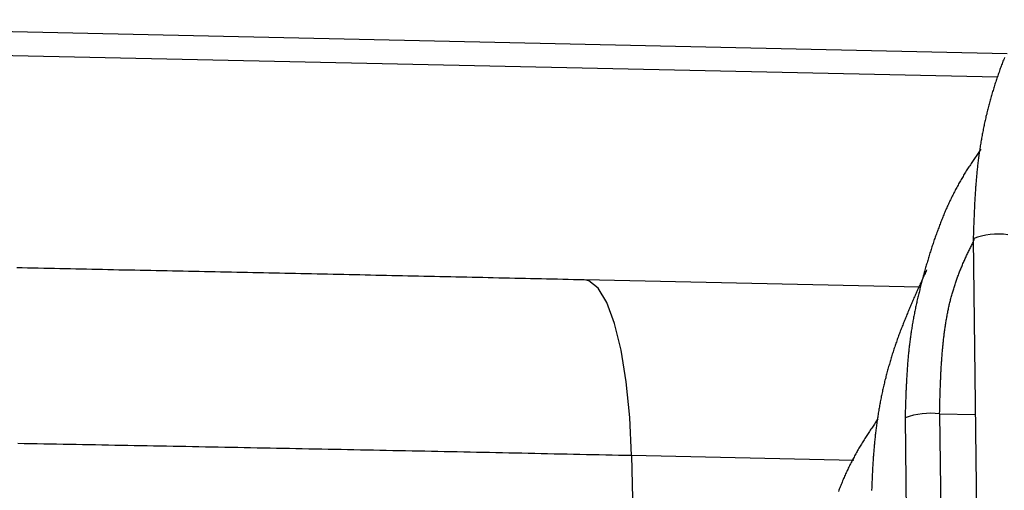
# Model space of a CAD drawing. Extents: x -10.7 to 2.7, y 0 to 31.1.
# Drawn here: x -8.1 to -7.2, y 29.8 to 30.2 of the extents above; entities that cross this region are included whole.
import ezdxf

# ---------------------------------------------------------------- set-up
doc = ezdxf.new("R2010")
doc.units = 0
doc.header["$MEASUREMENT"] = 0
doc.layers.get('0').update_dxf_attribs({"linetype": 'CONTINUOUS'})

msp = doc.modelspace()

# ---------------------------------------------------------------- linework, layer by layer
at = {"color": 7, "linetype": 'Continuous'}
for p, q in [((-7.18119, 30.20038), (-8.57062, 30.23073)), ((-7.2117, 30.03516), (-7.1543, 25.23696)), ((-7.21169, 30.03508), (-7.2117, 30.03516)), ((-7.25968, 29.99189), (-7.55942, 29.99843)), ((-7.24173, 29.87883), (-7.18649, 25.26071)), ((-7.27263, 29.87521), (-7.21739, 25.25709)), ((-7.27262, 29.87513), (-7.27263, 29.87521)), ((-7.51719, 29.84152), (-7.50886, 29.44033))]:
    msp.add_line(p, q, dxfattribs=at)
at = {"color": 8, "linetype": 'Continuous'}
for p, q in [((-7.18983, 30.17936), (-8.56493, 30.2094)), ((-7.24173, 29.87883), (-7.20982, 29.87825)), ((-7.31845, 29.83718), (-7.51719, 29.84152))]:
    msp.add_line(p, q, dxfattribs=at)
at = {"color": 8, "linetype": 'Continuous', "flags": 128}
msp.add_lwpolyline([(-7.51719, 29.84152), (-7.51872, 29.87555), (-7.52183, 29.9073), (-7.52639, 29.93565), (-7.53226, 29.95961), (-7.53923, 29.97833), (-7.54705, 29.99116), (-7.55545, 29.99765), (-7.55961, 29.99844)], dxfattribs=at)
at = {"color": 7}
for points in [[(-7.18373, 30.19685, 0), (-7.18413, 30.19575, 0), (-7.18463, 30.19465, 0), (-7.18503, 30.19365, 0), (-7.18543, 30.19255, 0), (-7.18583, 30.19145, 0), (-7.18623, 30.19045, 0), (-7.18663, 30.18935, 0), (-7.18703, 30.18825, 0), (-7.18743, 30.18715, 0), (-7.18783, 30.18615, 0), (-7.18823, 30.18505, 0), (-7.18853, 30.18395, 0), (-7.18893, 30.18285, 0), (-7.18933, 30.18175, 0), (-7.18973, 30.18075, 0), (-7.19003, 30.17965, 0), (-7.19043, 30.17855, 0), (-7.19083, 30.17745, 0), (-7.19113, 30.17635, 0), (-7.19153, 30.17525, 0), (-7.19193, 30.17415, 0), (-7.19223, 30.17305, 0), (-7.19263, 30.17195, 0), (-7.19293, 30.17095, 0), (-7.19333, 30.16985, 0), (-7.19363, 30.16875, 0), (-7.19393, 30.16765, 0), (-7.19433, 30.16655, 0), (-7.19463, 30.16545, 0), (-7.19493, 30.16435, 0), (-7.19523, 30.16315, 0), (-7.19553, 30.16205, 0), (-7.19593, 30.16095, 0), (-7.19623, 30.15985, 0), (-7.19653, 30.15875, 0), (-7.19683, 30.15765, 0), (-7.19713, 30.15655, 0), (-7.19743, 30.15545, 0), (-7.19773, 30.15435, 0), (-7.19803, 30.15325, 0), (-7.19833, 30.15205, 0), (-7.19853, 30.15095, 0), (-7.19883, 30.14985, 0), (-7.19913, 30.14875, 0), (-7.19943, 30.14765, 0), (-7.19963, 30.14645, 0), (-7.19993, 30.14535, 0), (-7.20023, 30.14425, 0), (-7.20043, 30.14315, 0), (-7.20073, 30.14195, 0), (-7.20093, 30.14085, 0), (-7.20123, 30.13975, 0), (-7.20143, 30.13865, 0), (-7.20173, 30.13745, 0), (-7.20193, 30.13635, 0), (-7.20223, 30.13525, 0), (-7.20243, 30.13405, 0), (-7.20263, 30.13295, 0), (-7.20283, 30.13185, 0), (-7.20313, 30.13065, 0), (-7.20333, 30.12955, 0), (-7.20353, 30.12845, 0), (-7.20373, 30.12725, 0), (-7.20393, 30.12615, 0), (-7.20413, 30.12505, 0), (-7.20433, 30.12385, 0), (-7.20453, 30.12275, 0), (-7.20473, 30.12155, 0), (-7.20493, 30.12045, 0), (-7.20513, 30.11935, 0), (-7.20533, 30.11815, 0), (-7.20553, 30.11705, 0), (-7.20563, 30.11585, 0), (-7.20583, 30.11475, 0), (-7.20603, 30.11355, 0), (-7.20623, 30.11245, 0), (-7.20633, 30.11135, 0), (-7.20653, 30.11015, 0), (-7.20663, 30.10905, 0), (-7.20683, 30.10785, 0), (-7.20693, 30.10675, 0), (-7.20713, 30.10555, 0), (-7.20723, 30.10445, 0), (-7.20743, 30.10325, 0), (-7.20753, 30.10215, 0), (-7.20773, 30.10095, 0), (-7.20783, 30.09985, 0), (-7.20793, 30.09865, 0), (-7.20803, 30.09755, 0), (-7.20823, 30.09635, 0), (-7.20833, 30.09525, 0), (-7.20843, 30.09405, 0), (-7.20853, 30.09295, 0), (-7.20863, 30.09175, 0), (-7.20873, 30.09065, 0), (-7.20883, 30.08945, 0), (-7.20893, 30.08835, 0), (-7.20903, 30.08715, 0), (-7.20913, 30.08605, 0), (-7.20923, 30.08485, 0), (-7.20933, 30.08375, 0), (-7.20943, 30.08255, 0), (-7.20953, 30.08145, 0), (-7.20963, 30.08025, 0), (-7.20963, 30.07905, 0), (-7.20973, 30.07795, 0), (-7.20983, 30.07675, 0), (-7.20993, 30.07565, 0), (-7.21003, 30.07445, 0), (-7.21003, 30.07335, 0), (-7.21013, 30.07215, 0), (-7.21023, 30.07105, 0), (-7.21023, 30.06985, 0), (-7.21033, 30.06865, 0), (-7.21043, 30.06755, 0), (-7.21043, 30.06635, 0), (-7.21053, 30.06525, 0), (-7.21053, 30.06405, 0), (-7.21063, 30.06295, 0), (-7.21063, 30.06175, 0), (-7.21073, 30.06055, 0), (-7.21073, 30.05945, 0), (-7.21083, 30.05825, 0), (-7.21083, 30.05715, 0), (-7.21093, 30.05595, 0), (-7.21093, 30.05475, 0), (-7.21103, 30.05365, 0), (-7.21103, 30.05245, 0), (-7.21113, 30.05135, 0), (-7.21113, 30.05015, 0), (-7.21123, 30.04895, 0), (-7.21123, 30.04785, 0), (-7.21133, 30.04665, 0), (-7.21133, 30.04555, 0), (-7.21133, 30.04435, 0), (-7.21143, 30.04325, 0), (-7.21143, 30.04205, 0), (-7.21153, 30.04085, 0), (-7.21153, 30.03975, 0), (-7.21153, 30.03855, 0), (-7.21163, 30.03745, 0), (-7.21163, 30.03625, 0), (-7.21173, 30.03505, 0)], [(-7.20473, 30.11525, 0), (-7.20533, 30.11435, 0), (-7.20603, 30.11345, 0), (-7.20663, 30.11245, 0), (-7.20723, 30.11155, 0), (-7.20793, 30.11065, 0), (-7.20853, 30.10975, 0), (-7.20913, 30.10875, 0), (-7.20983, 30.10785, 0), (-7.21043, 30.10695, 0), (-7.21103, 30.10595, 0), (-7.21163, 30.10505, 0), (-7.21233, 30.10415, 0), (-7.21293, 30.10315, 0), (-7.21353, 30.10225, 0), (-7.21413, 30.10125, 0), (-7.21473, 30.10035, 0), (-7.21543, 30.09945, 0), (-7.21603, 30.09845, 0), (-7.21663, 30.09755, 0), (-7.21723, 30.09655, 0), (-7.21783, 30.09565, 0), (-7.21843, 30.09465, 0), (-7.21903, 30.09375, 0), (-7.21963, 30.09275, 0), (-7.22023, 30.09185, 0), (-7.22073, 30.09085, 0), (-7.22133, 30.08985, 0), (-7.22193, 30.08895, 0), (-7.22253, 30.08795, 0), (-7.22303, 30.08695, 0), (-7.22363, 30.08605, 0), (-7.22413, 30.08505, 0), (-7.22473, 30.08405, 0), (-7.22523, 30.08305, 0), (-7.22583, 30.08205, 0), (-7.22633, 30.08105, 0), (-7.22683, 30.08015, 0), (-7.22743, 30.07915, 0), (-7.22793, 30.07815, 0), (-7.22843, 30.07715, 0), (-7.22893, 30.07615, 0), (-7.22943, 30.07515, 0), (-7.22993, 30.07415, 0), (-7.23043, 30.07305, 0), (-7.23093, 30.07205, 0), (-7.23143, 30.07105, 0), (-7.23193, 30.07005, 0), (-7.23243, 30.06905, 0), (-7.23293, 30.06805, 0), (-7.23343, 30.06695, 0), (-7.23383, 30.06595, 0), (-7.23433, 30.06495, 0), (-7.23483, 30.06395, 0), (-7.23523, 30.06285, 0), (-7.23573, 30.06185, 0), (-7.23613, 30.06085, 0), (-7.23663, 30.05975, 0), (-7.23703, 30.05875, 0), (-7.23753, 30.05765, 0), (-7.23793, 30.05665, 0), (-7.23843, 30.05555, 0), (-7.23883, 30.05455, 0), (-7.23923, 30.05345, 0), (-7.23963, 30.05245, 0), (-7.24013, 30.05135, 0), (-7.24053, 30.05035, 0), (-7.24093, 30.04925, 0), (-7.24133, 30.04825, 0), (-7.24173, 30.04715, 0), (-7.24213, 30.04605, 0), (-7.24253, 30.04505, 0), (-7.24293, 30.04395, 0), (-7.24333, 30.04295, 0), (-7.24373, 30.04185, 0), (-7.24413, 30.04075, 0), (-7.24453, 30.03965, 0), (-7.24493, 30.03865, 0), (-7.24523, 30.03755, 0), (-7.24563, 30.03645, 0), (-7.24603, 30.03545, 0), (-7.24643, 30.03435, 0), (-7.24673, 30.03325, 0), (-7.24713, 30.03215, 0), (-7.24753, 30.03105, 0), (-7.24783, 30.03005, 0), (-7.24823, 30.02895, 0), (-7.24853, 30.02785, 0), (-7.24893, 30.02675, 0), (-7.24923, 30.02565, 0), (-7.24963, 30.02455, 0), (-7.24993, 30.02355, 0), (-7.25033, 30.02245, 0), (-7.25063, 30.02135, 0), (-7.25103, 30.02025, 0), (-7.25133, 30.01915, 0), (-7.25163, 30.01805, 0), (-7.25203, 30.01695, 0), (-7.25233, 30.01585, 0), (-7.25263, 30.01475, 0), (-7.25293, 30.01365, 0), (-7.25333, 30.01255, 0), (-7.25363, 30.01145, 0), (-7.25393, 30.01045, 0), (-7.25423, 30.00935, 0), (-7.25453, 30.00825, 0), (-7.25493, 30.00715, 0), (-7.25523, 30.00605, 0), (-7.25553, 30.00495, 0), (-7.25583, 30.00385, 0), (-7.25613, 30.00275, 0), (-7.25643, 30.00165, 0), (-7.25673, 30.00055, 0), (-7.25703, 29.99945, 0), (-7.25733, 29.99835, 0), (-7.25763, 29.99725, 0), (-7.25793, 29.99615, 0), (-7.25813, 29.99505, 0), (-7.25843, 29.99395, 0), (-7.25873, 29.99285, 0), (-7.25903, 29.99165, 0), (-7.25933, 29.99055, 0), (-7.25953, 29.98945, 0), (-7.25983, 29.98835, 0), (-7.26013, 29.98725, 0), (-7.26033, 29.98615, 0), (-7.26063, 29.98505, 0), (-7.26093, 29.98395, 0), (-7.26113, 29.98285, 0), (-7.26143, 29.98175, 0), (-7.26163, 29.98065, 0), (-7.26193, 29.97955, 0), (-7.26213, 29.97835, 0), (-7.26243, 29.97725, 0), (-7.26263, 29.97615, 0), (-7.26293, 29.97505, 0), (-7.26313, 29.97395, 0), (-7.26333, 29.97285, 0), (-7.26363, 29.97175, 0), (-7.26383, 29.97055, 0), (-7.26403, 29.96945, 0), (-7.26423, 29.96835, 0), (-7.26453, 29.96725, 0), (-7.26473, 29.96615, 0), (-7.26493, 29.96505, 0), (-7.26513, 29.96385, 0), (-7.26533, 29.96275, 0), (-7.26553, 29.96165, 0), (-7.26573, 29.96055, 0), (-7.26593, 29.95945, 0), (-7.26613, 29.95825, 0), (-7.26633, 29.95715, 0), (-7.26653, 29.95605, 0), (-7.26663, 29.95495, 0), (-7.26683, 29.95375, 0), (-7.26703, 29.95265, 0), (-7.26723, 29.95155, 0), (-7.26733, 29.95045, 0), (-7.26753, 29.94925, 0), (-7.26773, 29.94815, 0), (-7.26783, 29.94705, 0), (-7.26803, 29.94595, 0), (-7.26813, 29.94475, 0), (-7.26833, 29.94365, 0), (-7.26843, 29.94255, 0), (-7.26863, 29.94135, 0), (-7.26873, 29.94025, 0), (-7.26883, 29.93915, 0), (-7.26903, 29.93795, 0), (-7.26913, 29.93685, 0), (-7.26923, 29.93575, 0), (-7.26933, 29.93455, 0), (-7.26943, 29.93345, 0), (-7.26963, 29.93235, 0), (-7.26973, 29.93115, 0), (-7.26983, 29.93005, 0), (-7.26993, 29.92895, 0), (-7.27003, 29.92775, 0), (-7.27013, 29.92665, 0), (-7.27023, 29.92545, 0), (-7.27033, 29.92435, 0), (-7.27043, 29.92325, 0), (-7.27043, 29.92205, 0), (-7.27053, 29.92095, 0), (-7.27063, 29.91975, 0), (-7.27073, 29.91865, 0), (-7.27083, 29.91755, 0), (-7.27083, 29.91635, 0), (-7.27093, 29.91525, 0), (-7.27103, 29.91405, 0), (-7.27113, 29.91295, 0), (-7.27113, 29.91185, 0), (-7.27123, 29.91065, 0), (-7.27133, 29.90955, 0), (-7.27133, 29.90835, 0), (-7.27143, 29.90725, 0), (-7.27143, 29.90605, 0), (-7.27153, 29.90495, 0), (-7.27163, 29.90385, 0), (-7.27163, 29.90265, 0), (-7.27173, 29.90155, 0), (-7.27173, 29.90035, 0), (-7.27183, 29.89925, 0), (-7.27183, 29.89805, 0), (-7.27193, 29.89695, 0), (-7.27193, 29.89575, 0), (-7.27193, 29.89465, 0), (-7.27203, 29.89345, 0), (-7.27203, 29.89235, 0), (-7.27213, 29.89115, 0), (-7.27213, 29.89005, 0), (-7.27223, 29.88895, 0), (-7.27223, 29.88775, 0), (-7.27223, 29.88665, 0), (-7.27233, 29.88545, 0), (-7.27233, 29.88435, 0), (-7.27233, 29.88315, 0), (-7.27243, 29.88205, 0), (-7.27243, 29.88085, 0), (-7.27243, 29.87975, 0), (-7.27253, 29.87855, 0), (-7.27253, 29.87745, 0), (-7.27263, 29.87625, 0), (-7.27263, 29.87515, 0)], [(-7.55963, 29.99835, 0), (-7.56433, 29.99845, 0), (-7.56913, 29.99855, 0), (-7.57393, 29.99865, 0), (-7.57863, 29.99875, 0), (-7.58343, 29.99895, 0), (-7.58823, 29.99905, 0), (-7.59303, 29.99915, 0), (-7.59773, 29.99925, 0), (-7.60253, 29.99935, 0), (-7.60733, 29.99945, 0), (-7.61203, 29.99955, 0), (-7.61683, 29.99965, 0), (-7.62163, 29.99975, 0), (-7.62633, 29.99985, 0), (-7.63113, 29.99995, 0), (-7.63593, 30.00005, 0), (-7.64073, 30.00015, 0), (-7.64543, 30.00025, 0), (-7.65023, 30.00045, 0), (-7.65503, 30.00055, 0), (-7.65973, 30.00065, 0), (-7.66453, 30.00075, 0), (-7.66933, 30.00085, 0), (-7.67413, 30.00095, 0), (-7.67883, 30.00105, 0), (-7.68363, 30.00115, 0), (-7.68843, 30.00125, 0), (-7.69323, 30.00135, 0), (-7.69793, 30.00145, 0), (-7.70273, 30.00155, 0), (-7.70753, 30.00165, 0), (-7.71233, 30.00175, 0), (-7.71713, 30.00185, 0), (-7.72183, 30.00195, 0), (-7.72663, 30.00205, 0), (-7.73143, 30.00215, 0), (-7.73623, 30.00225, 0), (-7.74093, 30.00235, 0), (-7.74573, 30.00245, 0), (-7.75053, 30.00255, 0), (-7.75533, 30.00275, 0), (-7.76013, 30.00285, 0), (-7.76493, 30.00295, 0), (-7.76963, 30.00305, 0), (-7.77443, 30.00315, 0), (-7.77923, 30.00325, 0), (-7.78403, 30.00335, 0), (-7.78883, 30.00345, 0), (-7.79363, 30.00355, 0), (-7.79833, 30.00365, 0), (-7.80313, 30.00375, 0), (-7.80793, 30.00385, 0), (-7.81273, 30.00395, 0), (-7.81753, 30.00405, 0), (-7.82233, 30.00415, 0), (-7.82713, 30.00425, 0), (-7.83183, 30.00435, 0), (-7.83663, 30.00445, 0), (-7.84143, 30.00455, 0), (-7.84623, 30.00465, 0), (-7.85103, 30.00475, 0), (-7.85583, 30.00485, 0), (-7.86063, 30.00495, 0), (-7.86543, 30.00505, 0), (-7.87013, 30.00515, 0), (-7.87493, 30.00525, 0), (-7.87973, 30.00535, 0), (-7.88453, 30.00545, 0), (-7.88933, 30.00555, 0), (-7.89413, 30.00565, 0), (-7.89893, 30.00575, 0), (-7.90373, 30.00585, 0), (-7.90853, 30.00595, 0), (-7.91333, 30.00605, 0), (-7.91813, 30.00615, 0), (-7.92293, 30.00625, 0), (-7.92763, 30.00635, 0), (-7.93243, 30.00645, 0), (-7.93723, 30.00655, 0), (-7.94203, 30.00665, 0), (-7.94683, 30.00675, 0), (-7.95163, 30.00685, 0), (-7.95643, 30.00695, 0), (-7.96123, 30.00705, 0), (-7.96603, 30.00705, 0), (-7.97083, 30.00715, 0), (-7.97563, 30.00725, 0), (-7.98043, 30.00735, 0), (-7.98523, 30.00745, 0), (-7.99003, 30.00755, 0), (-7.99483, 30.00765, 0), (-7.99963, 30.00775, 0), (-8.00443, 30.00785, 0), (-8.00923, 30.00795, 0), (-8.01403, 30.00805, 0), (-8.01883, 30.00815, 0), (-8.02353, 30.00825, 0), (-8.02833, 30.00835, 0), (-8.03313, 30.00845, 0), (-8.03793, 30.00855, 0), (-8.04273, 30.00865, 0), (-8.04753, 30.00875, 0), (-8.05233, 30.00885, 0), (-8.05713, 30.00895, 0), (-8.06193, 30.00905, 0), (-8.06673, 30.00915, 0)], [(-7.25333, 30.00735, 0), (-7.25383, 30.00625, 0), (-7.25423, 30.00525, 0), (-7.25473, 30.00425, 0), (-7.25523, 30.00315, 0), (-7.25573, 30.00215, 0), (-7.25613, 30.00105, 0), (-7.25663, 30.00005, 0), (-7.25713, 29.99895, 0), (-7.25763, 29.99795, 0), (-7.25803, 29.99695, 0), (-7.25853, 29.99585, 0), (-7.25903, 29.99485, 0), (-7.25943, 29.99375, 0), (-7.25993, 29.99275, 0), (-7.26043, 29.99165, 0), (-7.26093, 29.99065, 0), (-7.26133, 29.98955, 0), (-7.26183, 29.98855, 0), (-7.26233, 29.98755, 0), (-7.26273, 29.98645, 0), (-7.26323, 29.98545, 0), (-7.26363, 29.98435, 0), (-7.26413, 29.98335, 0), (-7.26463, 29.98225, 0), (-7.26503, 29.98125, 0), (-7.26553, 29.98015, 0), (-7.26593, 29.97915, 0), (-7.26643, 29.97805, 0), (-7.26683, 29.97705, 0), (-7.26733, 29.97595, 0), (-7.26773, 29.97495, 0), (-7.26823, 29.97385, 0), (-7.26863, 29.97285, 0), (-7.26913, 29.97175, 0), (-7.26953, 29.97065, 0), (-7.27003, 29.96965, 0), (-7.27043, 29.96855, 0), (-7.27093, 29.96755, 0), (-7.27133, 29.96645, 0), (-7.27173, 29.96545, 0), (-7.27223, 29.96435, 0), (-7.27263, 29.96325, 0), (-7.27303, 29.96225, 0), (-7.27343, 29.96115, 0), (-7.27393, 29.96015, 0), (-7.27433, 29.95905, 0), (-7.27473, 29.95795, 0), (-7.27513, 29.95695, 0), (-7.27553, 29.95585, 0), (-7.27603, 29.95475, 0), (-7.27643, 29.95375, 0), (-7.27683, 29.95265, 0), (-7.27723, 29.95155, 0), (-7.27763, 29.95045, 0), (-7.27803, 29.94945, 0), (-7.27843, 29.94835, 0), (-7.27883, 29.94725, 0), (-7.27923, 29.94615, 0), (-7.27963, 29.94515, 0), (-7.27993, 29.94405, 0), (-7.28033, 29.94295, 0), (-7.28073, 29.94185, 0), (-7.28113, 29.94075, 0), (-7.28143, 29.93975, 0), (-7.28183, 29.93865, 0), (-7.28223, 29.93755, 0), (-7.28253, 29.93645, 0), (-7.28293, 29.93535, 0), (-7.28333, 29.93425, 0), (-7.28363, 29.93315, 0), (-7.28403, 29.93205, 0), (-7.28433, 29.93095, 0), (-7.28463, 29.92985, 0), (-7.28503, 29.92875, 0), (-7.28533, 29.92765, 0), (-7.28573, 29.92655, 0), (-7.28603, 29.92545, 0), (-7.28633, 29.92435, 0), (-7.28663, 29.92325, 0), (-7.28693, 29.92215, 0), (-7.28733, 29.92105, 0), (-7.28763, 29.91995, 0), (-7.28793, 29.91885, 0), (-7.28823, 29.91775, 0), (-7.28853, 29.91665, 0), (-7.28883, 29.91555, 0), (-7.28913, 29.91435, 0), (-7.28943, 29.91325, 0), (-7.28973, 29.91215, 0), (-7.28993, 29.91105, 0), (-7.29023, 29.90995, 0), (-7.29053, 29.90885, 0), (-7.29083, 29.90765, 0), (-7.29103, 29.90655, 0), (-7.29133, 29.90545, 0), (-7.29163, 29.90435, 0), (-7.29183, 29.90315, 0), (-7.29213, 29.90205, 0), (-7.29233, 29.90095, 0), (-7.29263, 29.89985, 0), (-7.29283, 29.89865, 0), (-7.29313, 29.89755, 0), (-7.29333, 29.89645, 0), (-7.29363, 29.89525, 0), (-7.29383, 29.89415, 0), (-7.29403, 29.89305, 0), (-7.29423, 29.89195, 0), (-7.29453, 29.89075, 0), (-7.29473, 29.88965, 0), (-7.29493, 29.88845, 0), (-7.29513, 29.88735, 0), (-7.29533, 29.88625, 0), (-7.29553, 29.88505, 0), (-7.29573, 29.88395, 0), (-7.29593, 29.88285, 0), (-7.29613, 29.88165, 0), (-7.29633, 29.88055, 0), (-7.29653, 29.87935, 0), (-7.29673, 29.87825, 0), (-7.29693, 29.87715, 0), (-7.29703, 29.87595, 0), (-7.29723, 29.87485, 0), (-7.29743, 29.87365, 0), (-7.29763, 29.87255, 0), (-7.29773, 29.87135, 0), (-7.29793, 29.87025, 0), (-7.29803, 29.86905, 0), (-7.29823, 29.86795, 0), (-7.29833, 29.86675, 0), (-7.29853, 29.86565, 0), (-7.29863, 29.86455, 0), (-7.29883, 29.86335, 0), (-7.29893, 29.86225, 0), (-7.29913, 29.86105, 0), (-7.29923, 29.85995, 0), (-7.29933, 29.85875, 0), (-7.29943, 29.85765, 0), (-7.29963, 29.85645, 0), (-7.29973, 29.85535, 0), (-7.29983, 29.85415, 0), (-7.29993, 29.85305, 0), (-7.30003, 29.85185, 0), (-7.30013, 29.85075, 0), (-7.30023, 29.84955, 0), (-7.30033, 29.84835, 0), (-7.30043, 29.84725, 0), (-7.30053, 29.84605, 0), (-7.30063, 29.84495, 0), (-7.30073, 29.84375, 0), (-7.30083, 29.84265, 0), (-7.30093, 29.84145, 0), (-7.30103, 29.84035, 0), (-7.30103, 29.83915, 0), (-7.30113, 29.83805, 0), (-7.30123, 29.83685, 0), (-7.30133, 29.83565, 0), (-7.30143, 29.83455, 0), (-7.30143, 29.83335, 0), (-7.30153, 29.83225, 0), (-7.30163, 29.83105, 0), (-7.30163, 29.82995, 0), (-7.30173, 29.82875, 0), (-7.30183, 29.82765, 0), (-7.30183, 29.82645, 0), (-7.30193, 29.82525, 0), (-7.30193, 29.82415, 0), (-7.30203, 29.82295, 0), (-7.30203, 29.82185, 0), (-7.30213, 29.82065, 0), (-7.30213, 29.81945, 0), (-7.30223, 29.81835, 0), (-7.30223, 29.81715, 0), (-7.30233, 29.81605, 0), (-7.30233, 29.81485, 0), (-7.30243, 29.81375, 0), (-7.30243, 29.81255, 0), (-7.30253, 29.81135, 0), (-7.30253, 29.81025, 0)], [(-7.29683, 29.87435, 0), (-7.29743, 29.87335, 0), (-7.29803, 29.87245, 0), (-7.29873, 29.87155, 0), (-7.29933, 29.87065, 0), (-7.29993, 29.86965, 0), (-7.30063, 29.86875, 0), (-7.30123, 29.86785, 0), (-7.30183, 29.86695, 0), (-7.30243, 29.86595, 0), (-7.30313, 29.86505, 0), (-7.30373, 29.86415, 0), (-7.30433, 29.86315, 0), (-7.30493, 29.86225, 0), (-7.30553, 29.86135, 0), (-7.30613, 29.86035, 0), (-7.30683, 29.85945, 0), (-7.30743, 29.85855, 0), (-7.30803, 29.85755, 0), (-7.30863, 29.85665, 0), (-7.30923, 29.85565, 0), (-7.30983, 29.85475, 0), (-7.31043, 29.85375, 0), (-7.31103, 29.85285, 0), (-7.31153, 29.85185, 0), (-7.31213, 29.85095, 0), (-7.31273, 29.84995, 0), (-7.31333, 29.84905, 0), (-7.31383, 29.84805, 0), (-7.31443, 29.84705, 0), (-7.31503, 29.84615, 0), (-7.31553, 29.84515, 0), (-7.31613, 29.84415, 0), (-7.31663, 29.84325, 0), (-7.31713, 29.84225, 0), (-7.31773, 29.84125, 0), (-7.31823, 29.84025, 0), (-7.31873, 29.83925, 0), (-7.31933, 29.83825, 0), (-7.31983, 29.83725, 0), (-7.32033, 29.83625, 0), (-7.32083, 29.83525, 0), (-7.32133, 29.83425, 0), (-7.32183, 29.83325, 0), (-7.32233, 29.83225, 0), (-7.32283, 29.83125, 0), (-7.32333, 29.83025, 0), (-7.32383, 29.82925, 0), (-7.32423, 29.82825, 0), (-7.32473, 29.82725, 0), (-7.32523, 29.82615, 0), (-7.32573, 29.82515, 0), (-7.32613, 29.82415, 0), (-7.32663, 29.82315, 0), (-7.32703, 29.82205, 0), (-7.32753, 29.82105, 0), (-7.32793, 29.82005, 0), (-7.32843, 29.81895, 0), (-7.32883, 29.81795, 0), (-7.32923, 29.81695, 0), (-7.32973, 29.81585, 0), (-7.33013, 29.81485, 0), (-7.33053, 29.81375, 0), (-7.33103, 29.81275, 0), (-7.33143, 29.81165, 0), (-7.33183, 29.81065, 0), (-7.33223, 29.80955, 0)], [(-7.51723, 29.84155, 0), (-7.52293, 29.84165, 0), (-7.52873, 29.84175, 0), (-7.53453, 29.84185, 0), (-7.54023, 29.84195, 0), (-7.54603, 29.84215, 0), (-7.55183, 29.84225, 0), (-7.55753, 29.84235, 0), (-7.56333, 29.84245, 0), (-7.56913, 29.84255, 0), (-7.57483, 29.84275, 0), (-7.58063, 29.84285, 0), (-7.58643, 29.84295, 0), (-7.59213, 29.84305, 0), (-7.59793, 29.84315, 0), (-7.60373, 29.84335, 0), (-7.60953, 29.84345, 0), (-7.61523, 29.84355, 0), (-7.62103, 29.84365, 0), (-7.62683, 29.84375, 0), (-7.63253, 29.84385, 0), (-7.63833, 29.84405, 0), (-7.64413, 29.84415, 0), (-7.64983, 29.84425, 0), (-7.65563, 29.84435, 0), (-7.66143, 29.84445, 0), (-7.66723, 29.84465, 0), (-7.67293, 29.84475, 0), (-7.67873, 29.84485, 0), (-7.68453, 29.84495, 0), (-7.69023, 29.84505, 0), (-7.69603, 29.84515, 0), (-7.70183, 29.84535, 0), (-7.70753, 29.84545, 0), (-7.71333, 29.84555, 0), (-7.71913, 29.84565, 0), (-7.72493, 29.84575, 0), (-7.73063, 29.84585, 0), (-7.73643, 29.84605, 0), (-7.74223, 29.84615, 0), (-7.74793, 29.84625, 0), (-7.75373, 29.84635, 0), (-7.75953, 29.84645, 0), (-7.76533, 29.84655, 0), (-7.77103, 29.84675, 0), (-7.77683, 29.84685, 0), (-7.78263, 29.84695, 0), (-7.78843, 29.84705, 0), (-7.79413, 29.84715, 0), (-7.79993, 29.84725, 0), (-7.80573, 29.84735, 0), (-7.81153, 29.84755, 0), (-7.81723, 29.84765, 0), (-7.82303, 29.84775, 0), (-7.82883, 29.84785, 0), (-7.83463, 29.84795, 0), (-7.84033, 29.84805, 0), (-7.84613, 29.84815, 0), (-7.85193, 29.84825, 0), (-7.85773, 29.84845, 0), (-7.86343, 29.84855, 0), (-7.86923, 29.84865, 0), (-7.87503, 29.84875, 0), (-7.88083, 29.84885, 0), (-7.88663, 29.84895, 0), (-7.89233, 29.84905, 0), (-7.89813, 29.84915, 0), (-7.90393, 29.84925, 0), (-7.90973, 29.84945, 0), (-7.91553, 29.84955, 0), (-7.92123, 29.84965, 0), (-7.92703, 29.84975, 0), (-7.93283, 29.84985, 0), (-7.93863, 29.84995, 0), (-7.94443, 29.85005, 0), (-7.95013, 29.85015, 0), (-7.95593, 29.85025, 0), (-7.96173, 29.85035, 0), (-7.96753, 29.85045, 0), (-7.97333, 29.85055, 0), (-7.97913, 29.85065, 0), (-7.98483, 29.85075, 0), (-7.99063, 29.85095, 0), (-7.99643, 29.85105, 0), (-8.00223, 29.85115, 0), (-8.00803, 29.85125, 0), (-8.01383, 29.85135, 0), (-8.01953, 29.85145, 0), (-8.02533, 29.85155, 0), (-8.03113, 29.85165, 0), (-8.03693, 29.85175, 0), (-8.04273, 29.85185, 0), (-8.04853, 29.85195, 0), (-8.05433, 29.85205, 0), (-8.06003, 29.85215, 0), (-8.06583, 29.85225, 0)]]:
    msp.add_polyline3d(points, dxfattribs=at)
at = {"color": 8}
msp.add_polyline3d([(-7.24173, 29.87885, 0), (-7.24173, 29.87985, 0), (-7.24163, 29.88095, 0), (-7.24163, 29.88195, 0), (-7.24163, 29.88295, 0), (-7.24163, 29.88405, 0), (-7.24153, 29.88505, 0), (-7.24153, 29.88605, 0), (-7.24153, 29.88715, 0), (-7.24153, 29.88815, 0), (-7.24143, 29.88915, 0), (-7.24143, 29.89025, 0), (-7.24143, 29.89125, 0), (-7.24143, 29.89225, 0), (-7.24133, 29.89335, 0), (-7.24133, 29.89435, 0), (-7.24133, 29.89535, 0), (-7.24123, 29.89645, 0), (-7.24123, 29.89745, 0), (-7.24123, 29.89845, 0), (-7.24113, 29.89955, 0), (-7.24113, 29.90055, 0), (-7.24113, 29.90155, 0), (-7.24103, 29.90265, 0), (-7.24103, 29.90365, 0), (-7.24103, 29.90465, 0), (-7.24093, 29.90575, 0), (-7.24093, 29.90675, 0), (-7.24083, 29.90775, 0), (-7.24083, 29.90885, 0), (-7.24073, 29.90985, 0), (-7.24073, 29.91085, 0), (-7.24073, 29.91185, 0), (-7.24063, 29.91295, 0), (-7.24063, 29.91395, 0), (-7.24053, 29.91495, 0), (-7.24053, 29.91595, 0), (-7.24043, 29.91705, 0), (-7.24043, 29.91805, 0), (-7.24033, 29.91905, 0), (-7.24023, 29.92015, 0), (-7.24023, 29.92115, 0), (-7.24013, 29.92215, 0), (-7.24003, 29.92315, 0), (-7.24003, 29.92415, 0), (-7.23993, 29.92525, 0), (-7.23983, 29.92625, 0), (-7.23983, 29.92725, 0), (-7.23973, 29.92825, 0), (-7.23963, 29.92925, 0), (-7.23953, 29.93035, 0), (-7.23953, 29.93135, 0), (-7.23943, 29.93235, 0), (-7.23933, 29.93335, 0), (-7.23923, 29.93435, 0), (-7.23913, 29.93535, 0), (-7.23903, 29.93645, 0), (-7.23893, 29.93745, 0), (-7.23883, 29.93845, 0), (-7.23873, 29.93945, 0), (-7.23863, 29.94045, 0), (-7.23853, 29.94145, 0), (-7.23843, 29.94245, 0), (-7.23833, 29.94345, 0), (-7.23823, 29.94445, 0), (-7.23813, 29.94545, 0), (-7.23803, 29.94655, 0), (-7.23793, 29.94755, 0), (-7.23773, 29.94855, 0), (-7.23763, 29.94955, 0), (-7.23753, 29.95055, 0), (-7.23743, 29.95155, 0), (-7.23723, 29.95255, 0), (-7.23713, 29.95355, 0), (-7.23693, 29.95455, 0), (-7.23683, 29.95555, 0), (-7.23663, 29.95655, 0), (-7.23653, 29.95745, 0), (-7.23633, 29.95845, 0), (-7.23623, 29.95945, 0), (-7.23603, 29.96045, 0), (-7.23593, 29.96145, 0), (-7.23573, 29.96245, 0), (-7.23553, 29.96345, 0), (-7.23533, 29.96445, 0), (-7.23523, 29.96545, 0), (-7.23503, 29.96635, 0), (-7.23483, 29.96735, 0), (-7.23463, 29.96835, 0), (-7.23443, 29.96935, 0), (-7.23423, 29.97035, 0), (-7.23403, 29.97135, 0), (-7.23383, 29.97225, 0), (-7.23363, 29.97325, 0), (-7.23343, 29.97425, 0), (-7.23323, 29.97525, 0), (-7.23303, 29.97615, 0), (-7.23273, 29.97715, 0), (-7.23253, 29.97815, 0), (-7.23233, 29.97905, 0), (-7.23203, 29.98005, 0), (-7.23183, 29.98105, 0), (-7.23153, 29.98195, 0), (-7.23133, 29.98295, 0), (-7.23103, 29.98385, 0), (-7.23083, 29.98485, 0), (-7.23053, 29.98585, 0), (-7.23023, 29.98675, 0), (-7.23003, 29.98775, 0), (-7.22973, 29.98865, 0), (-7.22943, 29.98965, 0), (-7.22913, 29.99055, 0), (-7.22883, 29.99155, 0), (-7.22853, 29.99245, 0), (-7.22823, 29.99345, 0), (-7.22793, 29.99435, 0), (-7.22763, 29.99535, 0), (-7.22733, 29.99625, 0), (-7.22703, 29.99715, 0), (-7.22663, 29.99815, 0), (-7.22633, 29.99905, 0), (-7.22603, 29.99995, 0), (-7.22563, 30.00095, 0), (-7.22533, 30.00185, 0), (-7.22493, 30.00275, 0), (-7.22463, 30.00375, 0), (-7.22423, 30.00465, 0), (-7.22383, 30.00555, 0), (-7.22353, 30.00645, 0), (-7.22313, 30.00745, 0), (-7.22273, 30.00835, 0), (-7.22233, 30.00925, 0), (-7.22193, 30.01015, 0), (-7.22163, 30.01105, 0), (-7.22123, 30.01195, 0), (-7.22083, 30.01295, 0), (-7.22043, 30.01385, 0), (-7.22003, 30.01475, 0), (-7.21953, 30.01565, 0), (-7.21913, 30.01655, 0), (-7.21873, 30.01745, 0), (-7.21833, 30.01835, 0), (-7.21793, 30.01925, 0), (-7.21753, 30.02015, 0), (-7.21703, 30.02105, 0), (-7.21663, 30.02195, 0), (-7.21623, 30.02285, 0), (-7.21583, 30.02375, 0), (-7.21533, 30.02475, 0), (-7.21493, 30.02565, 0), (-7.21453, 30.02655, 0), (-7.21403, 30.02745, 0), (-7.21363, 30.02835, 0), (-7.21323, 30.02925, 0), (-7.21273, 30.03015, 0), (-7.21233, 30.03105, 0), (-7.21183, 30.03195, 0), (-7.21143, 30.03285, 0), (-7.21103, 30.03375, 0), (-7.21053, 30.03465, 0)], dxfattribs=at)
at = {"color": 8, "linetype": 'Continuous'}
for centre in [(-7.18893, 29.97455), (-7.24987, 29.8146)]:
    msp.add_arc(centre, 0.06474, 82.77671, 110.58449, dxfattribs=at)

doc.saveas('drawing.dxf')
